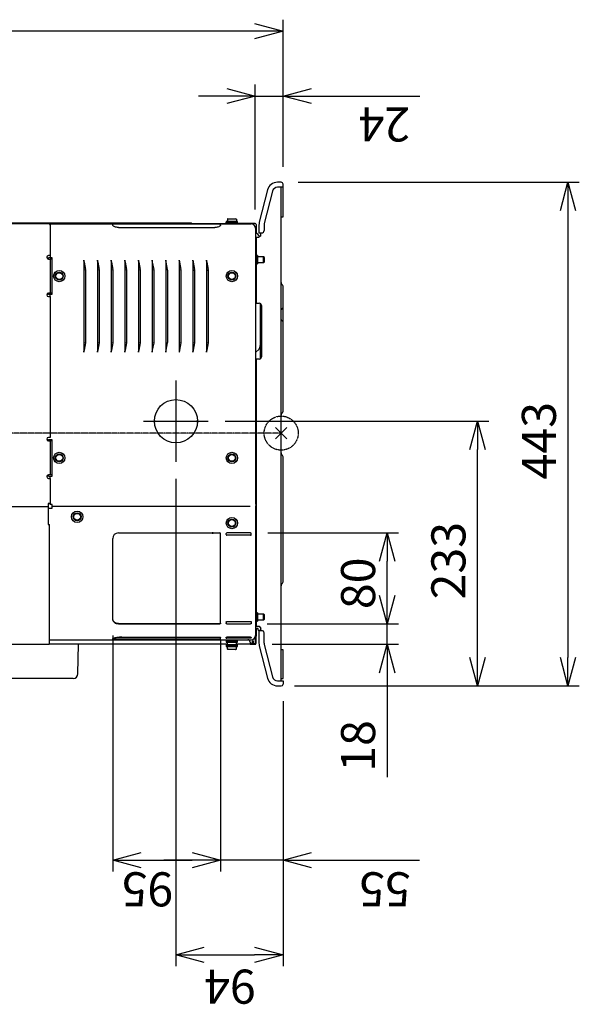
# Model space of a CAD drawing. Extents: x -3062 to 3309, y -4914 to 2742.
# Drawn here: x 2816 to 3309, y -503 to 364 of the extents above; entities that cross this region are included whole.
import ezdxf
from ezdxf.lldxf.tags import DXFTag

# ---------------------------------------------------------------- set-up
doc = ezdxf.new("R2010")
doc.units = 0
doc.header["$PDMODE"] = 3
doc.header["$PDSIZE"] = 5
doc.linetypes.add('CENTER2', pattern=[1.125, 0.75, -0.125, 0.125, -0.125])
for name, color, linetype in [('ARRANGE', 1, 'CONTINUOUS'), ('BASIS', 6, 'CENTER2'), ('DETAIL', 5, 'CONTINUOUS'), ('OUTLINE', 3, 'CONTINUOUS'), ('SIZE', 30, 'CONTINUOUS')]:
    doc.layers.add(name, color=color, linetype=linetype)
doc.styles.add('KAIGAI', font='ARIAL.TTF', dxfattribs={"height": 40})
tags = doc.linetypes.add('CENTER', pattern=[50.8, 31.75, -6.35, 6.35, -6.35]).pattern_tags.tags
tags[10:11] = [DXFTag(74, 4), DXFTag(75, 0), DXFTag(340, '0'), DXFTag(46, 1.0), DXFTag(50, 0.0), DXFTag(44, 0.0), DXFTag(45, 0.0)]
tags[8:9] = [DXFTag(74, 4), DXFTag(75, 0), DXFTag(340, '0'), DXFTag(46, 1.0), DXFTag(50, 0.0), DXFTag(44, 0.0), DXFTag(45, 0.0)]
tags[6:7] = [DXFTag(74, 4), DXFTag(75, 0), DXFTag(340, '0'), DXFTag(46, 1.0), DXFTag(50, 0.0), DXFTag(44, 0.0), DXFTag(45, 0.0)]
tags[4:5] = [DXFTag(74, 4), DXFTag(75, 0), DXFTag(340, '0'), DXFTag(46, 1.0), DXFTag(50, 0.0), DXFTag(44, 0.0), DXFTag(45, 0.0)]

msp = doc.modelspace()

# ---------------------------------------------------------------- linework, layer by layer
at = {"layer": 'ARRANGE'}
msp.add_point((3046.76, 0), dxfattribs=at)
at = {"layer": 'BASIS', "linetype": 'CENTER', "ltscale": 20}
for p, q in [((2954.06, 46.21), (2954.06, -25.21)), ((2925.55, 10.5), (2982.56, 10.5))]:
    msp.add_line(p, q, dxfattribs=at)
at = {"layer": 'BASIS'}
msp.add_line((3046.76, 0), (1997.76, 0), dxfattribs=at)
msp.add_circle((3046.76, 0), 15, dxfattribs=at)
at = {"layer": 'DETAIL'}
for p, q in [((3043.56, 220.8), (3043.49, 220.8)), ((3046.76, 220.8), (3043.56, 220.8)), ((3048.36, 190.2), (3048.36, 219.2)), ((3034.78, 214.04), (3027.47, 185.63)), ((3039.14, 212.92), (3031.83, 184.51)), ((3043.56, 216.3), (3043.49, 216.3)), ((3048.36, 216.3), (3043.56, 216.3)), ((3046.76, -217.9), (3046.76, 216.3)), ((2842.16, 184.2), (2024.56, 184.2)), ((2515.28, 185.2), (2967.36, 185.2)), ((2844.76, 184.2), (2898.36, 184.2)), ((2844.76, 184.2), (3020.36, 184.2)), ((2898.36, 184.2), (2898.86, 184.2)), ((2898.36, 183.03), (2898.36, 184.2)), ((2898.86, 184.2), (2985.61, 184.2)), ((2967.36, 185.2), (2968.36, 184.2)), ((2968.06, 184.5), (2997.51, 184.5)), ((2993.36, 183.03), (2993.36, 184.2)), ((2998.36, 186.2), (2998.36, 185.2)), ((3008.36, 185.2), (2998.36, 185.2)), ((2998.37, 185.2), (2998.37, 184.2)), ((3008.35, 184.2), (3008.35, 185.2)), ((3023.86, 184.5), (3008.35, 184.5)), ((3008.36, 185.2), (3008.36, 186.2)), ((3024.86, 183.5), (3024.86, 175.91)), ((3027.16, 183.14), (3027.16, 176.2)), ((3031.66, 183.14), (3031.66, 178.2)), ((3046.76, 190.2), (3048.36, 190.2)), ((2903.36, 180.98), (2988.36, 180.98)), ((3024.06, 180.5), (3024.06, -62.8)), ((3028.76, 173.6), (3026.76, 172.2)), ((3027.16, 176.2), (3029.66, 176.2)), ((3028.76, 173.6), (3028.76, 176.2)), ((3026.76, 172.2), (3024.06, 172.2)), ((3024.96, 114.35), (3024.96, 172.2)), ((2842.16, 156.2), (2841.86, 156.2)), ((2843.36, 156.2), (2842.16, 156.2)), ((3025.96, 156.4), (3024.96, 156.4)), ((3025.96, 156.4), (3025.96, 148.9)), ((2841.86, 153.2), (2843.36, 153.2)), ((2842.66, 154.2), (2842.06, 154.2)), ((2845.06, 154.2), (2842.66, 154.2)), ((2843.36, 154.21), (2843.37, 154.2)), ((2845.06, 153.2), (2843.36, 153.2)), ((2843.36, 153.2), (2843.36, 123.2)), ((2845.06, 122.2), (2845.06, 154.2)), ((2873.06, 152.08), (2873.06, 71.32)), ((2873.11, 151.37), (2873.28, 150.48)), ((2873.28, 150.48), (2874.47, 143.86)), ((2885.06, 152.08), (2885.06, 71.32)), ((2885.11, 151.37), (2885.28, 150.48)), ((2885.28, 150.48), (2886.47, 143.86)), ((2897.06, 152.08), (2897.06, 71.32)), ((2897.11, 151.37), (2897.28, 150.48)), ((2897.28, 150.48), (2898.47, 143.86)), ((2909.06, 152.08), (2909.06, 71.32)), ((2909.11, 151.37), (2909.28, 150.48)), ((2909.28, 150.48), (2910.47, 143.86)), ((2921.06, 152.08), (2921.06, 71.32)), ((2921.11, 151.37), (2921.28, 150.48)), ((2921.28, 150.48), (2922.47, 143.86)), ((2921.28, 149.49), (2921.45, 149.49)), ((2933.06, 152.08), (2933.06, 71.32)), ((2933.11, 151.37), (2933.28, 150.48)), ((2933.28, 150.48), (2934.47, 143.86)), ((2933.28, 149.49), (2933.45, 149.49)), ((2945.06, 152.08), (2945.06, 71.32)), ((2945.11, 151.37), (2945.28, 150.48)), ((2945.28, 150.48), (2945.28, 72.92)), ((2945.28, 150.48), (2946.47, 143.86)), ((2945.28, 149.49), (2945.45, 149.49)), ((2957.06, 152.08), (2957.06, 71.32)), ((2957.11, 151.37), (2957.28, 150.48)), ((2957.28, 150.48), (2958.47, 143.86)), ((2957.28, 149.49), (2957.45, 149.49)), ((2969.06, 152.08), (2969.06, 71.32)), ((2969.11, 151.37), (2969.28, 150.48)), ((2969.28, 150.48), (2970.47, 143.86)), ((2969.28, 149.49), (2969.45, 149.49)), ((2981.06, 152.08), (2981.06, 71.32)), ((2981.11, 151.37), (2981.28, 150.48)), ((2981.28, 150.48), (2982.47, 143.86)), ((2981.28, 149.49), (2981.45, 149.49)), ((3024.96, 148.9), (3025.96, 148.9)), ((3031.16, 155.15), (3025.96, 155.15)), ((3025.96, 150.15), (3031.16, 150.15)), ((3031.16, 150.15), (3031.16, 155.15)), ((3032.16, 154.57), (3031.16, 155.15)), ((3031.16, 150.15), (3032.16, 150.73)), ((3032.16, 150.73), (3032.16, 154.57)), ((2874.5, 143.51), (2874.5, 79.89)), ((2886.5, 143.51), (2886.5, 79.89)), ((2898.5, 143.51), (2898.5, 79.89)), ((2910.5, 143.51), (2910.5, 79.89)), ((2922.5, 143.51), (2922.5, 79.89)), ((2934.5, 143.51), (2934.5, 79.89)), ((2946.5, 143.51), (2946.5, 79.89)), ((2958.5, 143.51), (2958.5, 79.89)), ((2970.5, 143.51), (2970.5, 79.89)), ((2982.5, 143.51), (2982.5, 79.89)), ((2845.06, 123.2), (2841.86, 123.2)), ((2842.06, 122.2), (2842.66, 122.2)), ((2842.66, 122.2), (2845.06, 122.2)), ((2843.36, 120.2), (2843.36, 122.2)), ((3048.36, 19.2), (3048.36, 129.2)), ((2841.86, 120.2), (2842.16, 120.2)), ((2842.16, 120.2), (2843.36, 120.2)), ((2843.36, 120.2), (2843.36, -3.8)), ((3024.06, 114.35), (3026.56, 114.35)), ((3026.56, 114.35), (3027.36, 114.35)), ((3028.36, 114.04), (3028.36, 65.42)), ((3029.36, 112.35), (3029.36, 67.15)), ((2874.47, 79.54), (2873.28, 72.92)), ((2886.47, 79.54), (2885.28, 72.92)), ((2898.47, 79.54), (2897.28, 72.92)), ((2910.47, 79.54), (2909.28, 72.92)), ((2922.47, 79.54), (2921.28, 72.92)), ((2934.47, 79.54), (2933.28, 72.92)), ((2946.47, 79.54), (2945.28, 72.92)), ((2958.47, 79.54), (2957.28, 72.92)), ((2970.47, 79.54), (2969.28, 72.92)), ((2982.47, 79.54), (2981.28, 72.92)), ((2873.28, 72.92), (2873.11, 72.03)), ((2885.28, 72.92), (2885.11, 72.03)), ((2897.28, 72.92), (2897.11, 72.03)), ((2909.28, 72.92), (2909.11, 72.03)), ((2921.28, 72.92), (2921.11, 72.03)), ((2933.28, 72.92), (2933.11, 72.03)), ((2945.28, 72.92), (2945.11, 72.03)), ((2957.28, 72.92), (2957.11, 72.03)), ((2969.28, 72.92), (2969.11, 72.03)), ((2981.28, 72.92), (2981.11, 72.03)), ((3027.36, 65.15), (3024.06, 65.15)), ((3024.96, -169.8), (3024.96, 65.15)), ((2935.32, 11.25), (2934.82, 11.25)), ((2934.82, 9.75), (2935.32, 9.75)), ((2973.29, 11.25), (2972.79, 11.25)), ((2972.79, 9.75), (2973.29, 9.75)), ((2842.16, -3.8), (2841.86, -3.8)), ((2841.86, -6.8), (2843.36, -6.8)), ((2842.66, -5.8), (2842.06, -5.8)), ((2842.66, -5.8), (2842.06, -5.8)), ((2843.36, -3.8), (2842.16, -3.8)), ((2845.06, -5.8), (2842.66, -5.8)), ((2845.06, -5.8), (2842.66, -5.8)), ((2843.36, -5.79), (2843.37, -5.8)), ((2845.06, -6.8), (2843.36, -6.8)), ((2843.36, -6.8), (2843.36, -36.8)), ((2845.06, -37.8), (2845.06, -5.8)), ((3048.36, -130.8), (3048.36, -20.8)), ((2845.06, -36.8), (2841.86, -36.8)), ((2841.86, -39.8), (2842.16, -39.8)), ((2842.06, -37.8), (2842.66, -37.8)), ((2842.16, -39.8), (2843.36, -39.8)), ((2842.66, -37.8), (2845.06, -37.8)), ((2843.36, -39.8), (2843.36, -37.8)), ((2843.36, -39.8), (2843.36, -61.8)), ((2024.66, -64.5), (2841.66, -64.5)), ((2843.36, -61.8), (2841.66, -61.8)), ((2841.66, -61.8), (2841.66, -80.5)), ((2841.66, -66.1), (2845.06, -66.1)), ((2843.36, -62.8), (2843.36, -61.8)), ((2845.06, -62.8), (2843.36, -62.8)), ((2845.06, -66.1), (2845.06, -62.8)), ((3019.36, -64.5), (2845.06, -64.5)), ((3024.06, -63.8), (3024.06, -178.1)), ((2841.66, -80.5), (2842.71, -80.5)), ((2842.71, -185.2), (2842.71, -80.5)), ((2898.36, -157.8), (2898.36, -92.8)), ((2903.36, -87.8), (2992.86, -87.8)), ((2985.86, -87.55), (2986.86, -87.55)), ((2985.86, -88.05), (2985.86, -87.55)), ((2985.86, -88.05), (2986.86, -88.05)), ((2986.86, -88.05), (2986.86, -87.55)), ((2993.36, -167.52), (2993.36, -88.3)), ((2898.36, -163.19), (2898.36, -157.8)), ((3025.96, -158.05), (3024.96, -158.05)), ((3025.96, -158.05), (3025.96, -165.55)), ((3031.16, -159.3), (3025.96, -159.3)), ((3025.96, -164.3), (3031.16, -164.3)), ((3031.16, -164.3), (3031.16, -159.3)), ((3032.16, -159.88), (3031.16, -159.3)), ((3031.16, -164.3), (3032.16, -163.72)), ((3032.16, -163.72), (3032.16, -159.88)), ((2903.36, -167.65), (2992.86, -167.65)), ((2903.36, -167.94), (2992.86, -167.94)), ((2998.36, -166.2), (2998.36, -167.49)), ((2998.86, -165.73), (3019.86, -165.73)), ((2998.86, -167.94), (3019.86, -167.94)), ((3020.36, -166.2), (3020.36, -167.49)), ((3024.06, -169.8), (3027.36, -169.8)), ((3026.56, -171.8), (3024.06, -171.8)), ((3024.96, -165.55), (3025.96, -165.55)), ((3024.96, -178.1), (3024.96, -171.8)), ((3026.56, -173.4), (3026.56, -171.8)), ((3027.36, -169.8), (3028.76, -171.8)), ((3028.76, -173.8), (3028.76, -171.8)), ((2842.71, -181.8), (3020.36, -181.8)), ((2898.36, -181.8), (2905.86, -181.8)), ((2903.36, -179.55), (2992.86, -179.55)), ((2904.36, -179.44), (2904.36, -179.66)), ((2906.36, -179.44), (2904.36, -179.44)), ((2906.36, -179.66), (2904.36, -179.66)), ((2904.86, -181.8), (2904.86, -181.1)), ((2905.86, -181.8), (2905.86, -181.1)), ((2906.36, -179.44), (2906.36, -179.66)), ((2985.36, -179.44), (2985.36, -179.66)), ((2985.36, -179.44), (2987.36, -179.44)), ((2985.36, -179.66), (2987.36, -179.66)), ((2987.36, -179.44), (2987.36, -179.66)), ((2993.36, -181.8), (2993.36, -179.76)), ((2998.37, -181.8), (3000.56, -181.8)), ((2998.37, -181.8), (2998.37, -182.8)), ((2998.37, -181.8), (2998.37, -182.8)), ((3008.35, -182.8), (3008.35, -181.8)), ((3008.35, -182.8), (3008.35, -181.8)), ((3023.86, -180.22), (3023.86, -185)), ((3024.56, -179.49), (3024.56, -184.8)), ((3026.56, -173.4), (3028.76, -173.4)), ((3027.16, -173.8), (3028.76, -173.8)), ((3027.16, -173.8), (3027.16, -184.74)), ((3028.76, -173.8), (3029.66, -173.8)), ((3031.66, -184.74), (3031.66, -175.8)), ((2024.66, -185.8), (2842.11, -185.8)), ((2867.7, -211.87), (2868.16, -185.8)), ((2998.36, -182.8), (3008.36, -182.8)), ((2998.36, -182.8), (2998.36, -183.8)), ((2998.36, -182.8), (3008.36, -182.8)), ((2998.36, -182.8), (2998.36, -183.8)), ((2998.36, -183.8), (3008.36, -183.8)), ((2998.36, -183.8), (3008.36, -183.8)), ((2998.36, -186.8), (3008.36, -186.8)), ((2998.36, -186.8), (2998.36, -187.8)), ((2998.36, -186.8), (3008.36, -186.8)), ((2998.36, -186.8), (2998.36, -187.8)), ((2998.36, -187.7), (2998.36, -187.8)), ((2998.36, -187.8), (3008.36, -187.8)), ((2998.36, -187.8), (3008.36, -187.8)), ((2998.36, -187.8), (2999.12, -187.8)), ((2998.37, -185.8), (2999.35, -185.8)), ((2998.37, -185.8), (2998.37, -186.8)), ((2998.37, -185.8), (2998.37, -186.8)), ((2998.37, -185.8), (2998.37, -186.7)), ((2999.35, -185.99), (2999.35, -184.3)), ((2999.35, -185.99), (2999.35, -184.3)), ((2999.35, -185.99), (2999.86, -186.3)), ((2999.35, -189.99), (2999.35, -188.3)), ((2999.35, -189.99), (2999.35, -188.3)), ((2999.35, -189.99), (2999.86, -190.3)), ((2999.43, -185.99), (2999.43, -184.3)), ((2999.43, -189.99), (2999.43, -188.3)), ((3006.86, -186.3), (2999.86, -186.3)), ((3000.58, -186.3), (2999.86, -186.3)), ((3006.86, -190.3), (2999.86, -190.3)), ((3000.58, -190.3), (2999.86, -190.3)), ((3006.59, -190.3), (3006.86, -190.3)), ((3006.59, -190.3), (3006.86, -190.3)), ((3006.86, -186.3), (3007.36, -185.99)), ((3006.86, -190.3), (3007.36, -189.99)), ((3006.86, -190.3), (3007.14, -190.13)), ((3007.36, -185.99), (3007.36, -184.3)), ((3007.36, -185.99), (3007.36, -184.3)), ((3019.36, -185.8), (3007.36, -185.8)), ((3007.36, -189.99), (3007.36, -188.3)), ((3007.36, -189.99), (3007.36, -188.3)), ((3007.59, -187.8), (3008.36, -187.8)), ((3008.35, -186.8), (3008.35, -185.8)), ((3008.35, -186.8), (3008.35, -185.8)), ((3008.35, -186.7), (3008.35, -185.8)), ((3008.36, -183.8), (3008.36, -182.8)), ((3008.36, -183.8), (3008.36, -182.8)), ((3008.36, -187.8), (3008.36, -186.8)), ((3008.36, -187.8), (3008.36, -186.8)), ((3008.36, -187.7), (3008.36, -186.8)), ((3008.36, -187.8), (3008.36, -187.7)), ((3019.36, -183.8), (3019.36, -185.8)), ((3021.46, -185.2), (3019.36, -185.2)), ((3019.36, -185.8), (3021.46, -185.8)), ((3021.46, -185.2), (3021.46, -182.8)), ((3021.46, -182.8), (3022.06, -182.8)), ((3021.46, -185.8), (3023.76, -185.8)), ((3022.06, -182.8), (3022.06, -184.8)), ((3022.06, -185.2), (3022.06, -184.8)), ((3022.06, -185.1), (3023.76, -185.1)), ((3027.47, -187.23), (3034.78, -215.64)), ((3031.83, -186.11), (3039.14, -214.52)), ((3048.36, -190.8), (3046.76, -190.8)), ((3048.36, -215.8), (3048.36, -190.8)), ((2863.7, -215.8), (2230.61, -215.8)), ((3046.76, -215.8), (3048.36, -215.8))]:
    msp.add_line(p, q, dxfattribs=at)
at = {"layer": 'DETAIL', "linetype": 'CONTINUOUS'}
for p, q in [((2843.36, 183), (2843.36, 154.21)), ((3008.36, 186.2), (2998.36, 186.2)), ((2999.35, 188.39), (2999.35, 186.7)), ((2999.86, 188.7), (2999.57, 188.53)), ((2999.86, 188.7), (3000.58, 188.7)), ((3000.58, 188.7), (3003.81, 188.7)), ((3003.81, 188.7), (3006.59, 188.7)), ((3006.59, 188.7), (3006.86, 188.7)), ((3007.36, 188.39), (3006.86, 188.7)), ((3007.36, 188.39), (3007.36, 186.7)), ((2998.36, -89.3), (2998.36, -88.3)), ((3019.86, -87.8), (2998.86, -87.8)), ((3019.86, -89.8), (2998.86, -89.8)), ((3020.36, -89.3), (3020.36, -88.3)), ((2998.36, -180.28), (2998.36, -179.76)), ((3019.86, -179.55), (2998.86, -179.55)), ((3019.86, -180.45), (2998.86, -180.45)), ((3020.36, -180.28), (3020.36, -179.76)), ((2998.37, -185.8), (2842.11, -185.8)), ((3043.56, -217.9), (3048.36, -217.9)), ((3043.56, -222.4), (3046.76, -222.4)), ((3048.36, -217.9), (3048.36, -220.8))]:
    msp.add_line(p, q, dxfattribs=at)
at = {"layer": 'DETAIL', "flags": 128}
msp.add_lwpolyline([(3024.06, 70.85), (3024.57, 71.36), (3026.95, 73.74)], dxfattribs=at)
at = {"layer": 'DETAIL'}
for centre, radius in [((2851.36, 138.2), 5), ((2851.36, 138.2), 3.5), ((2851.36, 138.2), 3), ((3003.36, 138.2), 5), ((3003.36, 138.2), 3.5), ((3003.36, 138.2), 3), ((2954.06, 10.5), 19), ((2851.36, -21.8), 5), ((3003.36, -21.8), 5), ((2851.36, -21.8), 3.5), ((2851.36, -21.8), 3), ((3003.36, -21.8), 3.5), ((3003.36, -21.8), 3), ((2867.06, -73.6), 5), ((2867.06, -73.6), 3.5), ((2867.06, -73.6), 3), ((3003.36, -79.1), 5), ((3003.36, -79.1), 3.5), ((3003.36, -79.1), 3)]:
    msp.add_circle(centre, radius, dxfattribs=at)
for centre, radius, start, end in [((3043.49, 211.8), 9, 90, 165.57923), ((3046.76, 219.2), 1.6, 0, 90), ((3043.49, 211.8), 4.5, 90, 165.57923), ((2842.16, 183), 1.2, 0, 90), ((2844.76, 182.8), 1.4, 90, 180), ((3001.36, 180.33), 5.67, 121.83824, 136.96636), ((3020.36, 180.5), 3.7, 0, 90), ((3023.86, 183.5), 1, 0, 90), ((3037.16, 183.14), 10, 165.57923, 180), ((3037.16, 183.14), 5.5, 165.57923, 180), ((3021.05, 168.91), 7.96, 30.71432, 67.84867), ((3029.66, 178.2), 2, 270, 0), ((2841.86, 154.7), 1.5, 90, 270), ((2842.06, 157.2), 3, 235.48794, 270), ((3049.76, 132.69), 3, 180.0014, 229.60609), ((3046.76, 129.2), 1.6, 0, 48.03935), ((2841.86, 121.7), 1.5, 90, 270), ((2842.06, 119.2), 3, 90, 124.51206), ((3027.36, 112.35), 2, 0, 90), ((3023.56, 77.14), 4.8, 315, 0), ((3027.36, 67.15), 2, 270, 0), ((3049.76, 15.71), 3, 130.3185, 179.9982), ((3046.76, 19.2), 1.6, 311.56837, 0), ((2954.06, 10.5), 19.25, 177.76713, 182.23287), ((2954.06, 10.5), 18.75, 177.70756, 182.29244), ((2954.06, 10.5), 18.75, 357.70756, 2.29244), ((2954.06, 10.5), 19.25, 357.76713, 2.23287), ((2841.86, -5.3), 1.5, 90, 270), ((2842.06, -2.8), 3, 235.48794, 270), ((2842.06, -2.8), 3, 235.48794, 270), ((3049.76, -17.31), 3, 180.0014, 229.60609), ((3046.76, -20.8), 1.6, 0, 48.03935), ((2841.86, -38.3), 1.5, 90, 270), ((2842.06, -40.8), 3, 90, 124.51206), ((2903.36, -92.8), 5, 90, 180), ((2992.86, -88.3), 0.5, 0, 90), ((3049.76, -134.29), 3, 130.31807, 179.99848), ((3046.76, -130.8), 1.6, 311.56837, 0), ((2998.74, -179.96), 0.502, 219.46291, 282.94543), ((3017.36, -183.8), 2, 0, 90), ((3020.36, -178.1), 3.7, 270, 0), ((3022.36, -178.1), 2.6, 286.36353, 0), ((3029.66, -175.8), 2, 0, 90), ((2842.11, -185.2), 0.6, 270, 0), ((3021.46, -185.2), 0.6, 270, 0), ((3023.76, -185), 0.1, 270, 0), ((3023.76, -185), 0.8, 270, 0), ((3037.16, -184.74), 10, 180, 194.42077), ((3037.16, -184.74), 5.5, 180, 194.42077), ((2863.7, -211.8), 4, 270, 359), ((3043.49, -213.4), 9, 194.42077, 270)]:
    msp.add_arc(centre, radius, start, end, dxfattribs=at)
at = {"layer": 'DETAIL', "linetype": 'CONTINUOUS'}
for centre, radius, start, end in [((2998.86, -88.3), 0.5, 90, 180), ((2998.86, -89.3), 0.5, 180, 270), ((3019.86, -88.3), 0.5, 0, 90), ((3019.86, -89.3), 0.5, 270, 0), ((3043.49, -213.4), 4.5, 194.42077, 270), ((3046.76, -220.8), 1.6, 270, 0)]:
    msp.add_arc(centre, radius, start, end, dxfattribs=at)
for centre, start_param, end_param in [((2998.78, 186.7), 1.570796, 3.141593), ((3007.93, 186.7), 0, 1.570796)]:
    msp.add_ellipse(centre, major_axis=(-0.572, 0), ratio=0.873453, start_param=start_param, end_param=end_param, dxfattribs=at)
at = {"layer": 'DETAIL'}
for centre, major_axis, ratio, start_param, end_param in [((2998.78, -184.3), (-0.572, 0), 0.873453, 3.141593, 4.712389), ((2998.78, -188.3), (-0.572, 0), 0.873453, 3.141593, 4.712389), ((2998.87, -184.3), (-0.56, 0), 0.892672, 3.141593, 4.712389), ((2998.87, -188.3), (-0.56, 0), 0.892672, 3.141593, 4.712389), ((3007.93, -184.3), (-0.572, 0), 0.873453, 4.712389, 6.283185), ((3007.93, -188.3), (-0.572, 0), 0.873453, 4.712389, 6.283185)]:
    msp.add_ellipse(centre, major_axis=major_axis, ratio=ratio, start_param=start_param, end_param=end_param, dxfattribs=at)
for points, knots in [([(2903.36, 180.98), (2902.79, 181.01), (2901.67, 181.07), (2900.17, 181.49), (2899.05, 182.05), (2898.44, 182.6), (2898.38, 182.9), (2898.36, 183.03)], [0, 0, 0, 0, 0.213669, 0.427346, 0.640609, 0.852277, 1, 1, 1, 1]), ([(2993.36, 183.03), (2993.3, 182.84), (2993.2, 182.48), (2992.36, 181.86), (2991.11, 181.34), (2989.7, 181.03), (2988.75, 181), (2988.36, 180.98)], [0, 0, 0, 0, 0.213378, 0.426888, 0.638018, 0.850145, 1, 1, 1, 1]), ([(2873.11, 151.37), (2873.09, 151.51), (2873.06, 151.74), (2873.06, 151.98), (2873.06, 152.08)], [0, 0, 0, 0, 0.630257, 1, 1, 1, 1]), ([(2885.11, 151.37), (2885.09, 151.51), (2885.06, 151.74), (2885.06, 151.98), (2885.06, 152.08)], [0, 0, 0, 0, 0.6302574, 1, 1, 1, 1]), ([(2897.11, 151.37), (2897.09, 151.51), (2897.06, 151.74), (2897.06, 151.98), (2897.06, 152.08)], [0, 0, 0, 0, 0.630256, 1, 1, 1, 1]), ([(2909.11, 151.37), (2909.09, 151.51), (2909.06, 151.74), (2909.06, 151.98), (2909.06, 152.08)], [0, 0, 0, 0, 0.630257, 1, 1, 1, 1]), ([(2921.11, 151.37), (2921.09, 151.51), (2921.06, 151.74), (2921.06, 151.98), (2921.06, 152.08)], [0, 0, 0, 0, 0.630256, 1, 1, 1, 1]), ([(2933.11, 151.37), (2933.09, 151.51), (2933.06, 151.74), (2933.06, 151.98), (2933.06, 152.08)], [0, 0, 0, 0, 0.630257, 1, 1, 1, 1]), ([(2945.11, 151.37), (2945.09, 151.51), (2945.06, 151.74), (2945.06, 151.98), (2945.06, 152.08)], [0, 0, 0, 0, 0.630256, 1, 1, 1, 1]), ([(2957.11, 151.37), (2957.09, 151.51), (2957.06, 151.74), (2957.06, 151.98), (2957.06, 152.08)], [0, 0, 0, 0, 0.630257, 1, 1, 1, 1]), ([(2969.11, 151.37), (2969.09, 151.51), (2969.06, 151.74), (2969.06, 151.98), (2969.06, 152.08)], [0, 0, 0, 0, 0.630257, 1, 1, 1, 1]), ([(2981.11, 151.37), (2981.09, 151.51), (2981.06, 151.74), (2981.06, 151.98), (2981.06, 152.08)], [0, 0, 0, 0, 0.630257, 1, 1, 1, 1]), ([(2874.5, 143.51), (2874.5, 143.59), (2874.5, 143.71), (2874.48, 143.82), (2874.47, 143.86)], [0, 0, 0, 0, 0.622268, 1, 1, 1, 1]), ([(2886.5, 143.51), (2886.5, 143.59), (2886.5, 143.71), (2886.48, 143.82), (2886.47, 143.86)], [0, 0, 0, 0, 0.622265, 1, 1, 1, 1]), ([(2898.5, 143.51), (2898.5, 143.59), (2898.5, 143.71), (2898.48, 143.82), (2898.47, 143.86)], [0, 0, 0, 0, 0.622268, 1, 1, 1, 1]), ([(2910.5, 143.51), (2910.5, 143.59), (2910.5, 143.71), (2910.48, 143.82), (2910.47, 143.86)], [0, 0, 0, 0, 0.622268, 1, 1, 1, 1]), ([(2922.5, 143.51), (2922.5, 143.59), (2922.5, 143.71), (2922.48, 143.82), (2922.47, 143.86)], [0, 0, 0, 0, 0.622265, 1, 1, 1, 1]), ([(2934.5, 143.51), (2934.5, 143.59), (2934.5, 143.71), (2934.48, 143.82), (2934.47, 143.86)], [0, 0, 0, 0, 0.622266, 1, 1, 1, 1]), ([(2946.5, 143.51), (2946.5, 143.59), (2946.5, 143.71), (2946.48, 143.82), (2946.47, 143.86)], [0, 0, 0, 0, 0.622268, 1, 1, 1, 1]), ([(2958.5, 143.51), (2958.5, 143.59), (2958.5, 143.71), (2958.48, 143.82), (2958.47, 143.86)], [0, 0, 0, 0, 0.622268, 1, 1, 1, 1]), ([(2970.5, 143.51), (2970.5, 143.59), (2970.5, 143.71), (2970.48, 143.82), (2970.47, 143.86)], [0, 0, 0, 0, 0.622268, 1, 1, 1, 1]), ([(2970.56, 142.81), (2970.56, 142.89), (2970.56, 143.01), (2970.54, 143.12), (2970.53, 143.16)], [0, 0, 0, 0, 0.622268, 1, 1, 1, 1]), ([(2982.5, 143.51), (2982.5, 143.59), (2982.5, 143.71), (2982.48, 143.82), (2982.47, 143.86)], [0, 0, 0, 0, 0.622266, 1, 1, 1, 1]), ([(2982.56, 142.81), (2982.56, 142.89), (2982.56, 143.01), (2982.54, 143.12), (2982.53, 143.16)], [0, 0, 0, 0, 0.622268, 1, 1, 1, 1]), ([(3046.76, 107.42), (3046.76, 107.61), (3046.76, 107.78), (3046.8, 108.11), (3046.82, 108.27), (3046.9, 108.57), (3046.96, 108.71), (3047.1, 108.97), (3047.19, 109.09), (3047.3, 109.19)], [0, 0, 0, 0, 0.25, 0.25, 0.5, 0.5, 0.75, 0.75, 1, 1, 1, 1]), ([(3048.34, 110.19), (3048.32, 110.16), (3048.26, 110.11), (3047.83, 109.69), (3047.45, 109.33), (3047.3, 109.19)], [0, 0, 0, 0, 0.360547, 0.744269, 1, 1, 1, 1]), ([(3047.3, 99.21), (3047.24, 99.28), (3047.02, 99.51), (3046.79, 100.07), (3046.77, 100.66), (3046.76, 100.98)], [0, 0, 0, 0, 0.156343, 0.542303, 1, 1, 1, 1]), ([(3047.3, 99.21), (3047.39, 99.12), (3047.75, 98.78), (3048.23, 98.32), (3048.32, 98.24), (3048.36, 98.2)], [0, 0, 0, 0, 0.151629, 0.597189, 1, 1, 1, 1]), ([(2874.47, 79.54), (2874.48, 79.61), (2874.5, 79.72), (2874.5, 79.84), (2874.5, 79.89)], [0, 0, 0, 0, 0.6224054, 1, 1, 1, 1]), ([(2886.47, 79.54), (2886.48, 79.61), (2886.5, 79.72), (2886.5, 79.84), (2886.5, 79.89)], [0, 0, 0, 0, 0.6224054, 1, 1, 1, 1]), ([(2898.47, 79.54), (2898.48, 79.61), (2898.5, 79.72), (2898.5, 79.84), (2898.5, 79.89)], [0, 0, 0, 0, 0.6224054, 1, 1, 1, 1]), ([(2910.47, 79.54), (2910.48, 79.61), (2910.5, 79.72), (2910.5, 79.84), (2910.5, 79.89)], [0, 0, 0, 0, 0.6224054, 1, 1, 1, 1]), ([(2922.47, 79.54), (2922.48, 79.61), (2922.5, 79.72), (2922.5, 79.84), (2922.5, 79.89)], [0, 0, 0, 0, 0.622407, 1, 1, 1, 1]), ([(2934.47, 79.54), (2934.48, 79.61), (2934.5, 79.72), (2934.5, 79.84), (2934.5, 79.89)], [0, 0, 0, 0, 0.6224062, 1, 1, 1, 1]), ([(2946.47, 79.54), (2946.48, 79.61), (2946.5, 79.72), (2946.5, 79.84), (2946.5, 79.89)], [0, 0, 0, 0, 0.6224062, 1, 1, 1, 1]), ([(2958.47, 79.54), (2958.48, 79.61), (2958.5, 79.72), (2958.5, 79.84), (2958.5, 79.89)], [0, 0, 0, 0, 0.622407, 1, 1, 1, 1]), ([(2970.47, 79.54), (2970.48, 79.61), (2970.5, 79.72), (2970.5, 79.84), (2970.5, 79.89)], [0, 0, 0, 0, 0.622407, 1, 1, 1, 1]), ([(2982.47, 79.54), (2982.48, 79.61), (2982.5, 79.72), (2982.5, 79.84), (2982.5, 79.89)], [0, 0, 0, 0, 0.622407, 1, 1, 1, 1]), ([(2873.06, 71.32), (2873.06, 71.48), (2873.07, 71.72), (2873.1, 71.94), (2873.11, 72.03)], [0, 0, 0, 0, 0.614767, 1, 1, 1, 1]), ([(2885.06, 71.32), (2885.06, 71.48), (2885.07, 71.72), (2885.1, 71.94), (2885.11, 72.03)], [0, 0, 0, 0, 0.614766, 1, 1, 1, 1]), ([(2897.06, 71.32), (2897.06, 71.48), (2897.07, 71.72), (2897.1, 71.94), (2897.11, 72.03)], [0, 0, 0, 0, 0.614768, 1, 1, 1, 1]), ([(2909.06, 71.32), (2909.06, 71.48), (2909.07, 71.72), (2909.1, 71.94), (2909.11, 72.03)], [0, 0, 0, 0, 0.614767, 1, 1, 1, 1]), ([(2921.06, 71.32), (2921.06, 71.48), (2921.07, 71.72), (2921.1, 71.94), (2921.11, 72.03)], [0, 0, 0, 0, 0.614766, 1, 1, 1, 1]), ([(2933.06, 71.32), (2933.06, 71.48), (2933.07, 71.72), (2933.1, 71.94), (2933.11, 72.03)], [0, 0, 0, 0, 0.614768, 1, 1, 1, 1]), ([(2945.06, 71.32), (2945.06, 71.48), (2945.07, 71.72), (2945.1, 71.94), (2945.11, 72.03)], [0, 0, 0, 0, 0.6147674, 1, 1, 1, 1]), ([(2957.06, 71.32), (2957.06, 71.48), (2957.07, 71.72), (2957.1, 71.94), (2957.11, 72.03)], [0, 0, 0, 0, 0.614768, 1, 1, 1, 1]), ([(2969.06, 71.32), (2969.06, 71.48), (2969.07, 71.72), (2969.1, 71.94), (2969.11, 72.03)], [0, 0, 0, 0, 0.614768, 1, 1, 1, 1]), ([(2981.06, 71.32), (2981.06, 71.48), (2981.07, 71.72), (2981.1, 71.94), (2981.11, 72.03)], [0, 0, 0, 0, 0.614767, 1, 1, 1, 1]), ([(2903.36, -167.65), (2903.24, -167.64), (2902.57, -167.63), (2901.46, -167.38), (2900.11, -166.65), (2899.06, -165.55), (2898.45, -164.2), (2898.38, -163.28), (2898.36, -162.89)], [0, 0, 0, 0, 0.042849, 0.256427, 0.42495, 0.636186, 0.847446, 1, 1, 1, 1]), ([(2903.36, -167.94), (2902.79, -167.89), (2901.67, -167.79), (2900.17, -167.01), (2899.05, -165.83), (2898.44, -164.48), (2898.38, -163.56), (2898.36, -163.19)], [0, 0, 0, 0, 0.213669, 0.427346, 0.640609, 0.852278, 1, 1, 1, 1]), ([(2992.86, -167.65), (2992.91, -167.64), (2993.02, -167.63), (2993.17, -167.55), (2993.29, -167.44), (2993.35, -167.31), (2993.35, -167.23), (2993.36, -167.19)], [0, 0, 0, 0, 0.214685, 0.429368, 0.644046, 0.858707, 1, 1, 1, 1]), ([(2993.36, -167.19), (2993.35, -167.21), (2993.35, -167.28), (2993.32, -167.38), (2993.23, -167.5), (2993.12, -167.59), (2992.98, -167.64), (2992.89, -167.64), (2992.86, -167.65)], [0, 0, 0, 0, 0.086072, 0.30066, 0.43524, 0.649757, 0.864271, 1, 1, 1, 1]), ([(2993.36, -167.49), (2993.35, -167.54), (2993.34, -167.64), (2993.25, -167.78), (2993.13, -167.88), (2992.99, -167.94), (2992.89, -167.94), (2992.86, -167.94)], [0, 0, 0, 0, 0.214681, 0.429363, 0.644021, 0.85869, 1, 1, 1, 1]), ([(2998.36, -166.2), (2998.36, -166.15), (2998.37, -166.04), (2998.46, -165.9), (2998.59, -165.8), (2998.73, -165.74), (2998.82, -165.73), (2998.86, -165.73)], [0, 0, 0, 0, 0.214681, 0.429362, 0.644021, 0.85869, 1, 1, 1, 1]), ([(2998.86, -167.94), (2998.8, -167.94), (2998.69, -167.93), (2998.54, -167.85), (2998.42, -167.73), (2998.36, -167.61), (2998.36, -167.52), (2998.36, -167.49)], [0, 0, 0, 0, 0.2146851, 0.4293687, 0.6440466, 0.8587109, 1, 1, 1, 1]), ([(3019.86, -165.73), (3019.91, -165.74), (3020.02, -165.75), (3020.17, -165.83), (3020.29, -165.95), (3020.35, -166.08), (3020.35, -166.17), (3020.36, -166.2)], [0, 0, 0, 0, 0.214683, 0.429368, 0.644048, 0.858712, 1, 1, 1, 1]), ([(3020.36, -167.49), (3020.35, -167.54), (3020.34, -167.64), (3020.25, -167.78), (3020.13, -167.88), (3019.99, -167.94), (3019.89, -167.94), (3019.86, -167.94)], [0, 0, 0, 0, 0.214681, 0.429363, 0.644021, 0.85869, 1, 1, 1, 1]), ([(2898.36, -181.19), (2898.41, -181.05), (2898.51, -180.77), (2899.36, -180.28), (2900.6, -179.85), (2902.01, -179.59), (2902.96, -179.56), (2903.36, -179.55)], [0, 0, 0, 0, 0.213378, 0.426887, 0.638017, 0.850143, 1, 1, 1, 1]), ([(2992.86, -179.55), (2992.91, -179.55), (2993.02, -179.56), (2993.17, -179.59), (2993.29, -179.65), (2993.35, -179.71), (2993.35, -179.74), (2993.36, -179.76)], [0, 0, 0, 0, 0.2146851, 0.4293687, 0.6440466, 0.8587109, 1, 1, 1, 1]), ([(2831.38, -185.8), (2831.41, -185.81), (2831.5, -185.87), (2831.59, -185.92), (2831.66, -185.96)], [0, 0, 0, 0, 0.251264, 1, 1, 1, 1]), ([(3000.84, -186.3), (3000.81, -186.3), (3000.33, -186.3), (2999.87, -186.14), (2999.43, -185.99)], [0, 0, 0, 0, 0.070164, 1, 1, 1, 1]), ([(3000.84, -190.3), (3000.81, -190.3), (3000.33, -190.3), (2999.87, -190.14), (2999.43, -189.99)], [0, 0, 0, 0, 0.070164, 1, 1, 1, 1])]:
    msp.add_open_spline(points, degree=3, knots=knots, dxfattribs=at)
at = {"layer": 'DETAIL', "linetype": 'CONTINUOUS'}
for points, knots in [([(2999.58, 188.52), (2999.56, 188.52), (2999.48, 188.49), (2999.4, 188.43), (2999.35, 188.39)], [0, 0, 0, 0, 0.291935, 1, 1, 1, 1]), ([(2998.36, -179.76), (2998.36, -179.74), (2998.37, -179.69), (2998.46, -179.63), (2998.59, -179.58), (2998.73, -179.55), (2998.82, -179.55), (2998.86, -179.55)], [0, 0, 0, 0, 0.214681, 0.429363, 0.644021, 0.85869, 1, 1, 1, 1]), ([(2998.86, -180.45), (2998.8, -180.45), (2998.69, -180.45), (2998.54, -180.42), (2998.42, -180.37), (2998.36, -180.33), (2998.36, -180.29), (2998.36, -180.28)], [0, 0, 0, 0, 0.214686, 0.42937, 0.644048, 0.858712, 1, 1, 1, 1]), ([(3019.86, -179.55), (3019.91, -179.55), (3020.02, -179.56), (3020.17, -179.59), (3020.29, -179.65), (3020.35, -179.71), (3020.35, -179.74), (3020.36, -179.76)], [0, 0, 0, 0, 0.2146829, 0.4293668, 0.6440465, 0.858711, 1, 1, 1, 1]), ([(3020.36, -180.28), (3020.35, -180.3), (3020.34, -180.34), (3020.25, -180.39), (3020.13, -180.43), (3019.99, -180.45), (3019.89, -180.45), (3019.86, -180.45)], [0, 0, 0, 0, 0.214681, 0.429361, 0.644021, 0.85869, 1, 1, 1, 1])]:
    msp.add_open_spline(points, degree=3, knots=knots, dxfattribs=at)
at = {"layer": 'OUTLINE'}
for p, q in [((3043.56, 220.8), (3043.49, 220.8)), ((3046.76, 220.8), (3043.56, 220.8)), ((3048.36, 190.2), (3048.36, 219.2)), ((3034.78, 214.04), (3027.47, 185.63)), ((3039.14, 212.92), (3031.83, 184.51)), ((3043.56, 216.3), (3043.49, 216.3)), ((3048.36, 216.3), (3043.56, 216.3)), ((3046.76, -217.9), (3046.76, 216.3)), ((2898.36, 184.2), (2024.56, 184.2)), ((2898.36, 183.03), (2898.36, 184.2)), ((2898.36, 184.2), (2898.86, 184.2)), ((2898.86, 184.2), (2985.61, 184.2)), ((2967.36, 185.2), (2968.36, 184.2)), ((2968.06, 184.5), (2997.51, 184.5)), ((2998.36, 186.2), (2998.36, 185.2)), ((3008.36, 186.2), (2998.36, 186.2)), ((3008.36, 185.2), (2998.36, 185.2)), ((2998.37, 185.2), (2998.37, 184.2)), ((2999.35, 188.39), (2999.35, 186.7)), ((2999.86, 188.7), (2999.57, 188.53)), ((2999.86, 188.7), (3000.58, 188.7)), ((3000.58, 188.7), (3003.81, 188.7)), ((3003.81, 188.7), (3006.59, 188.7)), ((3006.59, 188.7), (3006.86, 188.7)), ((3007.36, 188.39), (3006.86, 188.7)), ((3007.36, 188.39), (3007.36, 186.7)), ((3008.35, 184.2), (3008.35, 185.2)), ((3023.86, 184.5), (3008.35, 184.5)), ((3008.36, 185.2), (3008.36, 186.2)), ((3024.86, 183.5), (3024.86, 175.91)), ((3027.16, 183.14), (3027.16, 176.2)), ((3031.66, 183.14), (3031.66, 178.2)), ((3028.76, 173.6), (3026.76, 172.2)), ((3027.16, 176.2), (3029.66, 176.2)), ((3028.76, 173.6), (3028.76, 176.2)), ((3026.76, 172.2), (3024.06, 172.2)), ((3024.96, 114.35), (3024.96, 172.2)), ((3024.06, 114.35), (3026.56, 114.35)), ((3026.56, 114.35), (3027.36, 114.35)), ((3029.36, 112.35), (3029.36, 67.15)), ((3027.36, 65.15), (3024.06, 65.15)), ((3024.96, -169.8), (3024.96, 65.15)), ((3024.06, -169.8), (3027.36, -169.8)), ((3026.56, -171.8), (3024.06, -171.8)), ((3024.96, -178.1), (3024.96, -171.8)), ((3026.56, -173.4), (3026.56, -171.8)), ((3027.36, -169.8), (3028.76, -171.8)), ((3028.76, -173.8), (3028.76, -171.8)), ((3024.56, -179.49), (3024.56, -185)), ((3026.56, -173.4), (3028.76, -173.4)), ((3027.16, -173.8), (3027.16, -184.74)), ((3027.16, -173.8), (3028.76, -173.8)), ((3028.76, -173.8), (3029.66, -173.8)), ((3031.66, -184.74), (3031.66, -175.8)), ((2024.66, -185.8), (2842.11, -185.8)), ((2998.37, -185.8), (2842.11, -185.8)), ((2998.36, -186.8), (2998.36, -187.8)), ((2998.36, -186.8), (3008.36, -186.8)), ((2998.36, -186.8), (2998.36, -187.8)), ((2998.36, -187.7), (2998.36, -187.8)), ((2998.36, -187.8), (2999.12, -187.8)), ((2998.36, -187.8), (3008.36, -187.8)), ((2998.36, -187.8), (3008.36, -187.8)), ((2998.37, -185.8), (2998.37, -186.7)), ((2998.37, -185.8), (2998.37, -186.8)), ((2998.37, -185.8), (2998.37, -186.8)), ((2998.37, -185.8), (2999.35, -185.8)), ((2999.35, -185.99), (2999.35, -184.3)), ((2999.35, -185.99), (2999.35, -184.3)), ((2999.35, -185.99), (2999.86, -186.3)), ((2999.35, -189.99), (2999.35, -188.3)), ((2999.35, -189.99), (2999.35, -188.3)), ((2999.35, -189.99), (2999.86, -190.3)), ((3000.58, -186.3), (2999.86, -186.3)), ((3000.84, -186.3), (2999.86, -186.3)), ((3000.58, -190.3), (2999.86, -190.3)), ((3000.58, -190.3), (2999.86, -190.3)), ((3000.84, -190.3), (2999.86, -190.3)), ((3003.81, -186.3), (3000.58, -186.3)), ((3003.81, -190.3), (3000.58, -190.3)), ((3003.81, -190.3), (3000.58, -190.3)), ((3004.2, -186.3), (3000.84, -186.3)), ((3004.2, -190.3), (3000.84, -190.3)), ((3006.59, -186.3), (3003.81, -186.3)), ((3006.59, -190.3), (3003.81, -190.3)), ((3006.59, -190.3), (3003.81, -190.3)), ((3006.72, -186.3), (3004.2, -186.3)), ((3006.72, -190.3), (3004.2, -190.3)), ((3006.59, -186.3), (3006.86, -186.3)), ((3006.59, -190.3), (3006.86, -190.3)), ((3006.59, -190.3), (3006.86, -190.3)), ((3006.86, -186.3), (3006.72, -186.3)), ((3006.86, -190.3), (3006.72, -190.3)), ((3006.86, -186.3), (3007.36, -185.99)), ((3006.86, -190.3), (3007.36, -189.99)), ((3006.86, -190.3), (3007.14, -190.13)), ((3007.36, -185.99), (3007.36, -184.3)), ((3007.36, -185.99), (3007.36, -184.3)), ((3019.36, -185.8), (3007.36, -185.8)), ((3007.36, -189.99), (3007.36, -188.3)), ((3007.36, -189.99), (3007.36, -188.3)), ((3007.59, -187.8), (3008.36, -187.8)), ((3008.35, -186.7), (3008.35, -185.8)), ((3008.35, -186.8), (3008.35, -185.8)), ((3008.35, -186.8), (3008.35, -185.8)), ((3008.36, -187.7), (3008.36, -186.8)), ((3008.36, -187.8), (3008.36, -186.8)), ((3008.36, -187.8), (3008.36, -186.8)), ((3008.36, -187.8), (3008.36, -187.7)), ((3019.36, -185.8), (3021.46, -185.8)), ((3021.46, -185.8), (3023.76, -185.8)), ((3027.47, -187.23), (3034.78, -215.64)), ((3031.83, -186.11), (3039.14, -214.52)), ((3043.56, -217.9), (3048.36, -217.9)), ((3043.56, -222.4), (3046.76, -222.4)), ((3048.36, -217.9), (3048.36, -220.8))]:
    msp.add_line(p, q, dxfattribs=at)
for centre, radius, start, end in [((3043.49, 211.8), 9, 90, 165.57923), ((3046.76, 219.2), 1.6, 0, 90), ((3043.49, 211.8), 4.5, 90, 165.57923), ((3001.36, 180.33), 5.67, 121.83824, 136.96636), ((3023.86, 183.5), 1, 0, 90), ((3037.16, 183.14), 10, 165.57923, 180), ((3037.16, 183.14), 5.5, 165.57923, 180), ((3021.05, 168.91), 7.96, 30.71432, 67.84867), ((3029.66, 178.2), 2, 270, 0), ((3027.36, 112.35), 2, 0, 90), ((3027.36, 67.15), 2, 270, 0), ((3022.36, -178.1), 2.6, 286.36353, 0), ((3029.66, -175.8), 2, 0, 90), ((2842.11, -185.2), 0.6, 270, 0), ((3023.76, -185), 0.8, 270, 0), ((3037.16, -184.74), 10, 180, 194.42077), ((3037.16, -184.74), 5.5, 180, 194.42077), ((3043.49, -213.4), 9, 194.42077, 270), ((3043.49, -213.4), 4.5, 194.42077, 270), ((3046.76, -220.8), 1.6, 270, 0)]:
    msp.add_arc(centre, radius, start, end, dxfattribs=at)
for centre, start_param, end_param in [((2998.78, 186.7), 1.570796, 3.141593), ((3007.93, 186.7), 0, 1.570796), ((2998.78, -188.3), 3.141593, 4.712389), ((3007.93, -188.3), 4.712389, 6.283185)]:
    msp.add_ellipse(centre, major_axis=(-0.572, 0), ratio=0.873453, start_param=start_param, end_param=end_param, dxfattribs=at)
for points, knots in [([(2999.58, 188.52), (2999.56, 188.52), (2999.48, 188.49), (2999.4, 188.43), (2999.35, 188.39)], [0, 0, 0, 0, 0.291935, 1, 1, 1, 1]), ([(2831.38, -185.8), (2831.41, -185.81), (2831.5, -185.87), (2831.59, -185.92), (2831.66, -185.96)], [0, 0, 0, 0, 0.251264, 1, 1, 1, 1])]:
    msp.add_open_spline(points, degree=3, knots=knots, dxfattribs=at)
at = {"layer": 'SIZE'}
for p, q in [((3023.36, 360.51), (3048.36, 353.81)), ((3048.36, 234.2), (3048.36, 363.81)), ((3023.36, 353.81), (2023.76, 353.81)), ((3048.36, 353.81), (3023.36, 347.11)), ((3048.36, 353.81), (3023.36, 353.81)), ((2998.86, 303.34), (3023.86, 296.64)), ((3023.86, 196.7), (3023.86, 306.64)), ((3048.36, 234.2), (3048.36, 306.64)), ((3048.36, 296.64), (3073.36, 303.34)), ((2998.86, 296.64), (2973.86, 296.64)), ((3023.86, 296.64), (2998.86, 289.94)), ((3023.86, 296.64), (2998.86, 296.64)), ((3023.86, 296.64), (3048.36, 296.64)), ((3048.36, 296.64), (3168.9, 296.64)), ((3073.36, 289.94), (3048.36, 296.64)), ((3048.36, 296.64), (3073.36, 296.64)), ((3073.36, 296.64), (3098.36, 296.64)), ((3061.76, 220.8), (3309.3, 220.8)), ((3292.6, 195.8), (3299.3, 220.8)), ((3299.3, 220.8), (3306, 195.8)), ((3299.3, 220.8), (3299.3, 195.8)), ((3299.3, 195.8), (3299.3, -197.4)), ((2997.56, 10.5), (3229.6, 10.5)), ((3212.9, -14.5), (3219.6, 10.5)), ((3219.6, 10.5), (3226.3, -14.5)), ((3219.6, 10.5), (3219.6, -14.5)), ((3219.6, -197.4), (3219.6, -14.5)), ((2954.06, -40.21), (2954.06, -469.01)), ((3034.86, -87.8), (3150.08, -87.8)), ((3133.38, -112.8), (3140.08, -87.8)), ((3140.08, -87.8), (3146.78, -112.8)), ((3140.08, -87.8), (3140.08, -112.8)), ((3140.08, -142.94), (3140.08, -112.8)), ((3140.08, -142.94), (3140.08, -117.94)), ((3140.08, -167.94), (3133.38, -142.94)), ((3140.08, -167.94), (3133.38, -142.94)), ((3146.78, -142.94), (3140.08, -167.94)), ((3140.08, -167.94), (3140.08, -142.94)), ((3146.78, -142.94), (3140.08, -167.94)), ((3140.08, -167.94), (3140.08, -142.94)), ((3034.34, -167.94), (3150.08, -167.94)), ((3034.86, -167.94), (3150.08, -167.94)), ((3140.08, -185.8), (3140.08, -167.94)), ((2898.36, -178.19), (2898.36, -385.84)), ((2898.36, -181.1), (2993.36, -181.1)), ((2993.36, -182.19), (2993.36, -385.84)), ((2993.36, -182.19), (2993.36, -385.84)), ((3038.76, -185.8), (3150.08, -185.8)), ((3133.38, -210.8), (3140.08, -185.8)), ((3140.08, -185.8), (3140.08, -302.66)), ((3140.08, -185.8), (3146.78, -210.8)), ((3140.08, -185.8), (3140.08, -210.8)), ((3219.6, -222.4), (3212.9, -197.4)), ((3226.3, -197.4), (3219.6, -222.4)), ((3219.6, -222.4), (3219.6, -197.4)), ((3299.3, -222.4), (3292.6, -197.4)), ((3306, -197.4), (3299.3, -222.4)), ((3299.3, -222.4), (3299.3, -197.4)), ((3140.08, -210.8), (3140.08, -235.8)), ((3058.56, -222.4), (3229.6, -222.4)), ((3061.76, -222.4), (3309.3, -222.4)), ((3048.36, -235.8), (3048.36, -385.84)), ((3048.36, -235.8), (3048.36, -469.01)), ((2898.36, -375.84), (2923.36, -369.14)), ((2968.36, -369.14), (2993.36, -375.84)), ((2968.36, -369.14), (2993.36, -375.84)), ((3048.36, -375.84), (3073.36, -369.14)), ((2923.36, -382.54), (2898.36, -375.84)), ((2898.36, -375.84), (2923.36, -375.84)), ((2923.36, -375.84), (2968.36, -375.84)), ((2968.36, -375.84), (2943.36, -375.84)), ((2993.36, -375.84), (2968.36, -382.54)), ((2993.36, -375.84), (2968.36, -375.84)), ((2993.36, -375.84), (2968.36, -382.54)), ((2993.36, -375.84), (2968.36, -375.84)), ((3048.36, -375.84), (2993.36, -375.84)), ((3048.36, -375.84), (3168.69, -375.84)), ((3073.36, -382.54), (3048.36, -375.84)), ((3048.36, -375.84), (3073.36, -375.84)), ((3073.36, -375.84), (3098.36, -375.84)), ((2954.06, -459.01), (2979.06, -452.31)), ((2979.06, -465.71), (2954.06, -459.01)), ((2954.06, -459.01), (2979.06, -459.01)), ((2979.06, -459.01), (3023.36, -459.01)), ((3023.36, -452.31), (3048.36, -459.01)), ((3048.36, -459.01), (3023.36, -465.71)), ((3048.36, -459.01), (3023.36, -459.01))]:
    msp.add_line(p, q, dxfattribs=at)

# ---------------------------------------------------------------- texts
at = {"layer": 'SIZE', "style": 'KAIGAI'}
for s, rotation, p in [('24', 180, (3160.33, 286.64)), ('443', 90, (3288.7, -40.75)), ('233', 90, (3209, -146.31)), ('80', 90, (3129.48, -154.86)), ('18', 90, (3129.48, -297.98)), ('95', 180, (2951.67, -386.44)), ('55', 180, (3160.72, -386.44)), ('94', 180, (3024.35, -472.07))]:
    msp.add_text(s, height=30, rotation=rotation, dxfattribs=at).set_placement(p)

doc.saveas('drawing.dxf')
